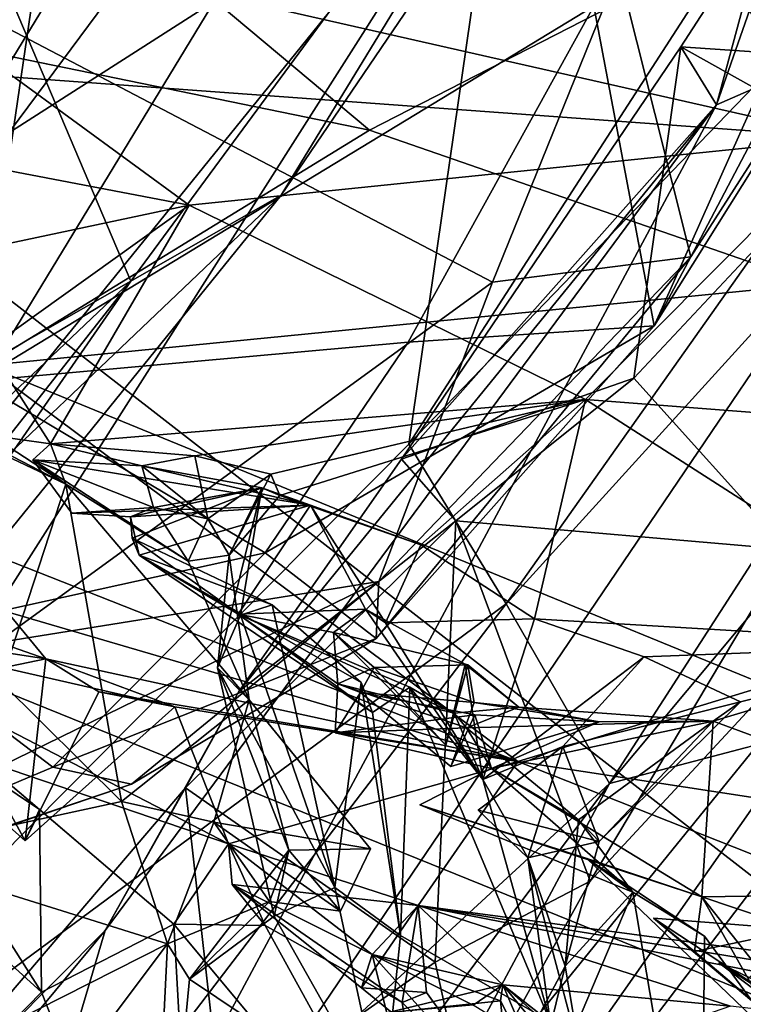
# Model space of a CAD drawing. Units: metres. Extents: x 28.51 to 31.74, y 0.15 to 3.42.
# Drawn here: x 31.17 to 31.29, y 0.94 to 1.1 of the extents above; entities that cross this region are included whole.
import ezdxf

# ---------------------------------------------------------------- set-up
doc = ezdxf.new("R2010")
doc.units = ezdxf.units.M

msp = doc.modelspace()

# ---------------------------------------------------------------- linework, layer by layer
at = {"layer": '1'}
for points in [[(31.3465, 0.91489, 3.47504), (30.63725, 1.2022, 3.44568), (30.74608, 1.38102, 3.45618)], [(31.3465, 0.91489, 3.47504), (30.74608, 1.38102, 3.45618), (31.56001, 1.31048, 3.46821)], [(31.12915, 1.09441, 8.69483), (31.03317, 1.19241, 8.63156), (31.21176, 1.31393, 8.66066)], [(31.12915, 1.09441, 8.69483), (31.21176, 1.31393, 8.66066), (31.23807, 1.21188, 8.71315)], [(31.13649, 1.23914, 4.5755), (31.10396, 1.04287, 4.57025), (31.16987, 1.28957, 4.57961)], [(31.16987, 1.28957, 4.57961), (31.10396, 1.04287, 4.57025), (31.2497, 1.13605, 4.54855)], [(31.11697, 1.21354, 9.11), (31.02511, 1.01927, 9.09376), (31.20439, 1.25198, 9.08788)], [(31.02511, 1.01927, 9.09376), (31.16661, 1.10619, 9.05568), (31.20439, 1.25198, 9.08788)], [(31.12722, 1.03003, 8.73484), (31.23807, 1.21188, 8.71315), (31.28396, 1.24088, 8.74168)], [(31.13831, 1.00148, 8.78046), (31.12722, 1.03003, 8.73484), (31.28396, 1.24088, 8.74168)], [(31.13831, 1.00148, 8.78046), (31.28396, 1.24088, 8.74168), (31.30148, 1.20285, 8.8291)], [(31.2497, 1.13605, 4.54855), (31.2344, 1.03001, 4.52563), (31.35416, 1.21535, 4.51319)], [(31.35416, 1.21535, 4.51319), (31.2344, 1.03001, 4.52563), (31.36852, 1.16905, 4.48023)], [(31.12722, 1.03003, 8.73484), (31.12915, 1.09441, 8.69483), (31.23807, 1.21188, 8.71315)], [(31.27003, 1.11047, 8.1478), (31.36089, 1.21127, 8.15017), (31.28225, 1.06181, 8.18185)], [(31.33602, 1.14581, 8.19948), (31.28225, 1.06181, 8.18185), (31.36089, 1.21127, 8.15017)], [(31.26577, 1.10432, 8.29242), (31.27604, 1.05007, 8.22121), (31.34682, 1.20878, 8.26497)], [(31.34682, 1.20878, 8.26497), (31.27604, 1.05007, 8.22121), (31.33602, 1.14581, 8.19948)], [(31.21272, 1.07223, 8.83654), (31.13831, 1.00148, 8.78046), (31.30148, 1.20285, 8.8291)], [(31.284, 1.189, 8.96615), (31.21272, 1.07223, 8.83654), (31.30148, 1.20285, 8.8291)], [(30.51407, 0.98988, 3.46141), (30.63725, 1.2022, 3.44568), (31.3465, 0.91489, 3.47504)], [(31.1872, 1.05764, 8.9841), (31.284, 1.189, 8.96615), (31.16661, 1.10619, 9.05568)], [(31.1872, 1.05764, 8.9841), (31.21272, 1.07223, 8.83654), (31.284, 1.189, 8.96615)], [(31.2344, 1.03001, 4.52563), (31.25091, 1.00292, 4.50158), (31.36852, 1.16905, 4.48023)], [(31.36852, 1.16905, 4.48023), (31.25091, 1.00292, 4.50158), (31.37933, 1.1442, 4.4554)], [(31.118, 1.10583, 5.14624), (31.1305, 1.16462, 5.12098), (31.22772, 1.08326, 5.2356)], [(31.22772, 1.08326, 5.2356), (31.1305, 1.16462, 5.12098), (31.32242, 1.13183, 5.28667)], [(31.26768, 1.13583, 6.71225), (31.30853, 1.08199, 6.58908), (31.34087, 1.1482, 6.60608)], [(31.27604, 1.05007, 8.22121), (31.28225, 1.06181, 8.18185), (31.33602, 1.14581, 8.19948)], [(31.25091, 1.00292, 4.50158), (31.26847, 0.97245, 4.46681), (31.37933, 1.1442, 4.4554)], [(31.37933, 1.1442, 4.4554), (31.26847, 0.97245, 4.46681), (31.38623, 1.11344, 4.41418)], [(31.27726, 0.89974, 4.1903), (31.34271, 1.03949, 4.14082), (31.4207, 1.14484, 4.16785)], [(31.27726, 0.89974, 4.1903), (31.4207, 1.14484, 4.16785), (31.36749, 1.02213, 4.22815)], [(31.2497, 1.13605, 4.54855), (31.10396, 1.04287, 4.57025), (31.08859, 0.88291, 4.54539)], [(31.2497, 1.13605, 4.54855), (31.08859, 0.88291, 4.54539), (31.2344, 1.03001, 4.52563)], [(31.26768, 1.13583, 6.71225), (31.13202, 1.12199, 6.81646), (31.30853, 1.08199, 6.58908)], [(31.22772, 1.08326, 5.2356), (31.32242, 1.13183, 5.28667), (31.30313, 1.05716, 5.31781)], [(31.30199, 1.13161, 4.07894), (31.28662, 1.08757, 4.07576), (31.33889, 1.11043, 4.06862)], [(31.29547, 1.12049, 4.08783), (31.28662, 1.08757, 4.07576), (31.30199, 1.13161, 4.07894)], [(31.13202, 1.12199, 6.81646), (31.16744, 1.09225, 6.72512), (31.30853, 1.08199, 6.58908)], [(31.28053, 1.09742, 4.08739), (31.29547, 1.12049, 4.08783), (31.31542, 1.09504, 4.09849)], [(31.29547, 1.12049, 4.08783), (31.28053, 1.09742, 4.08739), (31.28662, 1.08757, 4.07576)], [(31.07376, 1.11315, 8.43663), (31.16101, 1.04071, 8.35209), (31.17214, 1.11633, 8.37295)], [(31.17214, 1.11633, 8.37295), (31.16101, 1.04071, 8.35209), (31.26577, 1.10432, 8.29242)], [(31.26847, 0.97245, 4.46681), (31.31576, 0.98492, 4.39907), (31.38623, 1.11344, 4.41418)], [(31.28662, 1.08757, 4.07576), (31.14731, 0.82798, 4.0748), (31.33889, 1.11043, 4.06862)], [(31.33889, 1.11043, 4.06862), (31.14731, 0.82798, 4.0748), (31.35305, 0.96991, 4.03982)], [(31.24859, 1.05749, 8.14231), (31.14864, 1.10982, 8.07192), (31.27003, 1.11047, 8.1478)], [(31.16438, 0.99631, 8.13491), (31.14864, 1.10982, 8.07192), (31.24859, 1.05749, 8.14231)], [(31.24859, 1.05749, 8.14231), (31.27003, 1.11047, 8.1478), (31.28225, 1.06181, 8.18185)], [(31.16661, 1.10619, 9.05568), (31.08882, 1.00157, 9.05001), (31.1872, 1.05764, 8.9841)], [(31.16258, 1.04336, 5.23539), (31.118, 1.10583, 5.14624), (31.22772, 1.08326, 5.2356)], [(31.16101, 1.04071, 8.35209), (31.2343, 1.0473, 8.29056), (31.26577, 1.10432, 8.29242)], [(31.26577, 1.10432, 8.29242), (31.2343, 1.0473, 8.29056), (31.27604, 1.05007, 8.22121)], [(31.28053, 1.09742, 4.08739), (31.23318, 1.02744, 4.08634), (31.28662, 1.08757, 4.07576)], [(31.27257, 1.0412, 4.10877), (31.23318, 1.02744, 4.08634), (31.28053, 1.09742, 4.08739)], [(31.27257, 1.0412, 4.10877), (31.28053, 1.09742, 4.08739), (31.30991, 1.08102, 4.09524)], [(31.28053, 1.09742, 4.08739), (31.31542, 1.09504, 4.09849), (31.30991, 1.08102, 4.09524)], [(31.11036, 1.08711, 6.65936), (31.19713, 1.07055, 6.65787), (31.16744, 1.09225, 6.72512)], [(31.16744, 1.09225, 6.72512), (31.19713, 1.07055, 6.65787), (31.30853, 1.08199, 6.58908)], [(31.28662, 1.08757, 4.07576), (31.18286, 0.94751, 4.08141), (31.14731, 0.82798, 4.0748)], [(31.20555, 0.98807, 4.0888), (31.18286, 0.94751, 4.08141), (31.28662, 1.08757, 4.07576)], [(31.23318, 1.02744, 4.08634), (31.20555, 0.98807, 4.0888), (31.28662, 1.08757, 4.07576)], [(31.11036, 1.08711, 6.65936), (31.14351, 1.05916, 6.59153), (31.19713, 1.07055, 6.65787)], [(31.16258, 1.04336, 5.23539), (31.22772, 1.08326, 5.2356), (31.30313, 1.05716, 5.31781)], [(31.19713, 1.07055, 6.65787), (31.26437, 1.03756, 6.53823), (31.30853, 1.08199, 6.58908)], [(31.30853, 1.08199, 6.58908), (31.26437, 1.03756, 6.53823), (31.32677, 1.0328, 6.47129)], [(31.29874, 1.01214, 4.12829), (31.27257, 1.0412, 4.10877), (31.30991, 1.08102, 4.09524)], [(31.10674, 0.9414, 8.85227), (31.13831, 1.00148, 8.78046), (31.21272, 1.07223, 8.83654)], [(31.1872, 1.05764, 8.9841), (31.10674, 0.9414, 8.85227), (31.21272, 1.07223, 8.83654)], [(31.16318, 1.04632, 6.55915), (31.19713, 1.07055, 6.65787), (31.14351, 1.05916, 6.59153)], [(31.19713, 1.07055, 6.65787), (31.16318, 1.04632, 6.55915), (31.17359, 1.03004, 6.51063)], [(31.19713, 1.07055, 6.65787), (31.17359, 1.03004, 6.51063), (31.26437, 1.03756, 6.53823)], [(31.31576, 0.98492, 4.39907), (31.28736, 0.91044, 4.30418), (31.39176, 1.07133, 4.30539)], [(31.39176, 1.07133, 4.30539), (31.28736, 0.91044, 4.30418), (31.36749, 1.02213, 4.22815)], [(31.22888, 0.99704, 8.20865), (31.2293, 1.00673, 8.16852), (31.28225, 1.06181, 8.18185)], [(31.22888, 0.99704, 8.20865), (31.28225, 1.06181, 8.18185), (31.27604, 1.05007, 8.22121)], [(31.2293, 1.00673, 8.16852), (31.24859, 1.05749, 8.14231), (31.28225, 1.06181, 8.18185)], [(31.01768, 0.8968, 9.02474), (31.07077, 0.9096, 8.95289), (31.1872, 1.05764, 8.9841)], [(31.01768, 0.8968, 9.02474), (31.1872, 1.05764, 8.9841), (31.08882, 1.00157, 9.05001)], [(31.07077, 0.9096, 8.95289), (31.10674, 0.9414, 8.85227), (31.1872, 1.05764, 8.9841)], [(31.29515, 0.98906, 5.40739), (31.16258, 1.04336, 5.23539), (31.30313, 1.05716, 5.31781)], [(31.2293, 1.00673, 8.16852), (31.16438, 0.99631, 8.13491), (31.24859, 1.05749, 8.14231)], [(31.21001, 1.01156, 8.28038), (31.22888, 0.99704, 8.20865), (31.27604, 1.05007, 8.22121)], [(31.2343, 1.0473, 8.29056), (31.21001, 1.01156, 8.28038), (31.27604, 1.05007, 8.22121)], [(31.16101, 1.04071, 8.35209), (31.21001, 1.01156, 8.28038), (31.2343, 1.0473, 8.29056)], [(31.1762, 1.02323, 6.52986), (31.15675, 1.03243, 6.51687), (31.13124, 1.04649, 6.54596)], [(31.1762, 1.02323, 6.52986), (31.13124, 1.04649, 6.54596), (31.14824, 1.04143, 6.56892)], [(31.16318, 1.04632, 6.55915), (31.15675, 1.03243, 6.51687), (31.17359, 1.03004, 6.51063)], [(31.2529, 0.97619, 5.40321), (31.1088, 1.03299, 5.2697), (31.16258, 1.04336, 5.23539)], [(31.2529, 0.97619, 5.40321), (31.16258, 1.04336, 5.23539), (31.29515, 0.98906, 5.40739)], [(31.16101, 1.04071, 8.35209), (31.14497, 0.99727, 8.32248), (31.21001, 1.01156, 8.28038)], [(31.14824, 1.04143, 6.56892), (31.16524, 0.98965, 6.5889), (31.1762, 1.02323, 6.52986)], [(31.24236, 1.01703, 4.1029), (31.23318, 1.02744, 4.08634), (31.27257, 1.0412, 4.10877)], [(31.24236, 1.01703, 4.1029), (31.27257, 1.0412, 4.10877), (31.29874, 1.01214, 4.12829)], [(31.23505, 0.88632, 4.14886), (31.24414, 0.91812, 4.13338), (31.34271, 1.03949, 4.14082)], [(31.23505, 0.88632, 4.14886), (31.34271, 1.03949, 4.14082), (31.27726, 0.89974, 4.1903)], [(31.24414, 0.91812, 4.13338), (31.26516, 0.95587, 4.12579), (31.34271, 1.03949, 4.14082)], [(31.26516, 0.95587, 4.12579), (31.29874, 1.01214, 4.12829), (31.34271, 1.03949, 4.14082)], [(31.17359, 1.03004, 6.51063), (31.19811, 1.02805, 6.51613), (31.26437, 1.03756, 6.53823)], [(31.19811, 1.02805, 6.51613), (31.21099, 1.02491, 6.50173), (31.26437, 1.03756, 6.53823)], [(31.21099, 1.02491, 6.50173), (31.21251, 1.02132, 6.48489), (31.26437, 1.03756, 6.53823)], [(31.21251, 1.02132, 6.48489), (31.23644, 1.01292, 6.4659), (31.26437, 1.03756, 6.53823)], [(31.23644, 1.01292, 6.4659), (31.25572, 1.00039, 6.42064), (31.26437, 1.03756, 6.53823)], [(31.25572, 1.00039, 6.42064), (31.32918, 0.99606, 6.3754), (31.26437, 1.03756, 6.53823)], [(31.32677, 1.0328, 6.47129), (31.26437, 1.03756, 6.53823), (31.32918, 0.99606, 6.3754)], [(31.2529, 0.97619, 5.40321), (31.16624, 1.00155, 5.35892), (31.1088, 1.03299, 5.2697)], [(31.15675, 1.03243, 6.51687), (31.1762, 1.02323, 6.52986), (31.17359, 1.03004, 6.51063)], [(31.2344, 1.03001, 4.52563), (31.08859, 0.88291, 4.54539), (31.25091, 1.00292, 4.50158)], [(31.17359, 1.03004, 6.51063), (31.17061, 1.02735, 6.48709), (31.18908, 1.02632, 6.48866)], [(31.1762, 1.02323, 6.52986), (31.17061, 1.02735, 6.48709), (31.17359, 1.03004, 6.51063)], [(31.17359, 1.03004, 6.51063), (31.18908, 1.02632, 6.48866), (31.19811, 1.02805, 6.51613)], [(31.17061, 1.02735, 6.48709), (31.17721, 1.0183, 6.4624), (31.21772, 1.01968, 6.44595)], [(31.17061, 1.02735, 6.48709), (31.21772, 1.01968, 6.44595), (31.18908, 1.02632, 6.48866)], [(31.17061, 1.02735, 6.48709), (31.19106, 1.01928, 6.48228), (31.17721, 1.0183, 6.4624)], [(31.19693, 1.01014, 6.50637), (31.19106, 1.01928, 6.48228), (31.17061, 1.02735, 6.48709)], [(31.1762, 1.02323, 6.52986), (31.19693, 1.01014, 6.50637), (31.17061, 1.02735, 6.48709)], [(31.18908, 1.02632, 6.48866), (31.20029, 1.01733, 6.50327), (31.19811, 1.02805, 6.51613)], [(31.19811, 1.02805, 6.51613), (31.20029, 1.01733, 6.50327), (31.21099, 1.02491, 6.50173)], [(31.20555, 0.98807, 4.0888), (31.23318, 1.02744, 4.08634), (31.24236, 1.01703, 4.1029)], [(31.18908, 1.02632, 6.48866), (31.21772, 1.01968, 6.44595), (31.20947, 1.02259, 6.47138)], [(31.20947, 1.02259, 6.47138), (31.19106, 1.01928, 6.48228), (31.18908, 1.02632, 6.48866)], [(31.19106, 1.01928, 6.48228), (31.20029, 1.01733, 6.50327), (31.18908, 1.02632, 6.48866)], [(31.20029, 1.01733, 6.50327), (31.20392, 1.01118, 6.49441), (31.21099, 1.02491, 6.50173)], [(31.21251, 1.02132, 6.48489), (31.21099, 1.02491, 6.50173), (31.20392, 1.01118, 6.49441)], [(31.1762, 1.02323, 6.52986), (31.16524, 0.98965, 6.5889), (31.18565, 0.96941, 6.54677)], [(31.18565, 0.96941, 6.54677), (31.20732, 0.98664, 6.51037), (31.1762, 1.02323, 6.52986)], [(31.1762, 1.02323, 6.52986), (31.20732, 0.98664, 6.51037), (31.19693, 1.01014, 6.50637)], [(31.18747, 1.01406, 6.44981), (31.18717, 1.01771, 6.45254), (31.20947, 1.02259, 6.47138)], [(31.19106, 1.01928, 6.48228), (31.20947, 1.02259, 6.47138), (31.18717, 1.01771, 6.45254)], [(31.20581, 1.00102, 6.4606), (31.18747, 1.01406, 6.44981), (31.20947, 1.02259, 6.47138)], [(31.20191, 0.9921, 6.4724), (31.20947, 1.02259, 6.47138), (31.20392, 1.01118, 6.49441)], [(31.20947, 1.02259, 6.47138), (31.20191, 0.9921, 6.4724), (31.20581, 1.00102, 6.4606)], [(31.20392, 1.01118, 6.49441), (31.20947, 1.02259, 6.47138), (31.21251, 1.02132, 6.48489)], [(31.20947, 1.02259, 6.47138), (31.21772, 1.01968, 6.44595), (31.23644, 1.01292, 6.4659)], [(31.21251, 1.02132, 6.48489), (31.20947, 1.02259, 6.47138), (31.23644, 1.01292, 6.4659)], [(31.28736, 0.91044, 4.30418), (31.27726, 0.89974, 4.1903), (31.36749, 1.02213, 4.22815)], [(31.17721, 1.0183, 6.4624), (31.18717, 1.01771, 6.45254), (31.21772, 1.01968, 6.44595)], [(31.18717, 1.01771, 6.45254), (31.17721, 1.0183, 6.4624), (31.19106, 1.01928, 6.48228)], [(31.21772, 1.01968, 6.44595), (31.18717, 1.01771, 6.45254), (31.18865, 1.01116, 6.43796)], [(31.18865, 1.01116, 6.43796), (31.20543, 1.00118, 6.39418), (31.21772, 1.01968, 6.44595)], [(31.19693, 1.01014, 6.50637), (31.20029, 1.01733, 6.50327), (31.19106, 1.01928, 6.48228)], [(31.21772, 1.01968, 6.44595), (31.20543, 1.00118, 6.39418), (31.22707, 1.00202, 6.41355)], [(31.23644, 1.01292, 6.4659), (31.21772, 1.01968, 6.44595), (31.23046, 0.99973, 6.4523)], [(31.21772, 1.01968, 6.44595), (31.22707, 1.00202, 6.41355), (31.23046, 0.99973, 6.4523)], [(31.18865, 1.01116, 6.43796), (31.18717, 1.01771, 6.45254), (31.18747, 1.01406, 6.44981)], [(31.23885, 0.94214, 4.10439), (31.19648, 0.9717, 4.09072), (31.24236, 1.01703, 4.1029)], [(31.19648, 0.9717, 4.09072), (31.20555, 0.98807, 4.0888), (31.24236, 1.01703, 4.1029)], [(31.20392, 1.01118, 6.49441), (31.20029, 1.01733, 6.50327), (31.19693, 1.01014, 6.50637)], [(31.23885, 0.94214, 4.10439), (31.24236, 1.01703, 4.1029), (31.26516, 0.95587, 4.12579)], [(31.26516, 0.95587, 4.12579), (31.24236, 1.01703, 4.1029), (31.29874, 1.01214, 4.12829)], [(31.21118, 1.00278, 6.44616), (31.18747, 1.01406, 6.44981), (31.20581, 1.00102, 6.4606)], [(31.21118, 1.00278, 6.44616), (31.18865, 1.01116, 6.43796), (31.18747, 1.01406, 6.44981)], [(31.23046, 0.99973, 6.4523), (31.25572, 1.00039, 6.42064), (31.23644, 1.01292, 6.4659)], [(31.14497, 0.99727, 8.32248), (31.174, 0.97524, 8.25785), (31.21001, 1.01156, 8.28038)], [(31.174, 0.97524, 8.25785), (31.22888, 0.99704, 8.20865), (31.21001, 1.01156, 8.28038)], [(31.20543, 1.00118, 6.39418), (31.18865, 1.01116, 6.43796), (31.22822, 0.98449, 6.41755)], [(31.22822, 0.98449, 6.41755), (31.18865, 1.01116, 6.43796), (31.2263, 0.98959, 6.42541)], [(31.2263, 0.98959, 6.42541), (31.18865, 1.01116, 6.43796), (31.21118, 1.00278, 6.44616)], [(31.20392, 1.01118, 6.49441), (31.19693, 1.01014, 6.50637), (31.20732, 0.98664, 6.51037)], [(31.20732, 0.98664, 6.51037), (31.20191, 0.9921, 6.4724), (31.20392, 1.01118, 6.49441)], [(31.1307, 1.00007, 5.39821), (31.13202, 1.00785, 5.37698), (31.17282, 0.99361, 5.3786)], [(31.15341, 0.98959, 5.35979), (31.17282, 0.99361, 5.3786), (31.13202, 1.00785, 5.37698)], [(31.09567, 0.94143, 8.17998), (31.16438, 0.99631, 8.13491), (31.2293, 1.00673, 8.16852)], [(31.09567, 0.94143, 8.17998), (31.2293, 1.00673, 8.16852), (31.18734, 0.97234, 8.198)], [(31.18734, 0.97234, 8.198), (31.2293, 1.00673, 8.16852), (31.22888, 0.99704, 8.20865)], [(31.08859, 0.88291, 4.54539), (31.13041, 0.8453, 4.5031), (31.25091, 1.00292, 4.50158)], [(31.25091, 1.00292, 4.50158), (31.13041, 0.8453, 4.5031), (31.26847, 0.97245, 4.46681)], [(31.20543, 1.00118, 6.39418), (31.22164, 0.99809, 6.36978), (31.22707, 1.00202, 6.41355)], [(31.21118, 1.00278, 6.44616), (31.20581, 1.00102, 6.4606), (31.22186, 0.95482, 6.45419)], [(31.21118, 1.00278, 6.44616), (31.22186, 0.95482, 6.45419), (31.2263, 0.98959, 6.42541)], [(31.22707, 1.00202, 6.41355), (31.22164, 0.99809, 6.36978), (31.24398, 0.99267, 6.37097)], [(31.23046, 0.99973, 6.4523), (31.22707, 1.00202, 6.41355), (31.24695, 0.97316, 6.39783)], [(31.24695, 0.97316, 6.39783), (31.22707, 1.00202, 6.41355), (31.24398, 0.99267, 6.37097)], [(31.17282, 0.99361, 5.3786), (31.15341, 0.98959, 5.35979), (31.16624, 1.00155, 5.35892)], [(31.17282, 0.99361, 5.3786), (31.16624, 1.00155, 5.35892), (31.2529, 0.97619, 5.40321)], [(31.22186, 0.95482, 6.45419), (31.20581, 1.00102, 6.4606), (31.20191, 0.9921, 6.4724)], [(31.22164, 0.99809, 6.36978), (31.20543, 1.00118, 6.39418), (31.22234, 0.98936, 6.35077)], [(31.20543, 1.00118, 6.39418), (31.23458, 0.9888, 6.40312), (31.2421, 0.98436, 6.37523)], [(31.23458, 0.9888, 6.40312), (31.20543, 1.00118, 6.39418), (31.22822, 0.98449, 6.41755)], [(31.22234, 0.98936, 6.35077), (31.20543, 1.00118, 6.39418), (31.2421, 0.98436, 6.37523)], [(31.25572, 1.00039, 6.42064), (31.23046, 0.99973, 6.4523), (31.24695, 0.97316, 6.39783)], [(31.24695, 0.97316, 6.39783), (31.27435, 0.99393, 6.39304), (31.25572, 1.00039, 6.42064)], [(31.25572, 1.00039, 6.42064), (31.27435, 0.99393, 6.39304), (31.32918, 0.99606, 6.3754)], [(31.19471, 0.98544, 5.41384), (31.1307, 1.00007, 5.39821), (31.17282, 0.99361, 5.3786)], [(31.1307, 1.00007, 5.39821), (31.19471, 0.98544, 5.41384), (31.20382, 0.96223, 5.51198)], [(31.16171, 0.97651, 5.44883), (31.1307, 1.00007, 5.39821), (31.20382, 0.96223, 5.51198)], [(31.14497, 0.99727, 8.32248), (31.0816, 0.93636, 8.25024), (31.174, 0.97524, 8.25785)], [(31.174, 0.97524, 8.25785), (31.18734, 0.97234, 8.198), (31.22888, 0.99704, 8.20865)], [(31.22164, 0.99809, 6.36978), (31.22234, 0.98936, 6.35077), (31.22853, 0.99214, 6.35508)], [(31.22164, 0.99809, 6.36978), (31.22853, 0.99214, 6.35508), (31.24068, 0.97897, 6.36067)], [(31.24398, 0.99267, 6.37097), (31.22164, 0.99809, 6.36978), (31.24068, 0.97897, 6.36067)], [(31.27435, 0.99393, 6.39304), (31.29065, 0.98632, 6.36023), (31.32918, 0.99606, 6.3754)], [(31.29065, 0.98632, 6.36023), (31.28603, 0.98301, 6.345), (31.32918, 0.99606, 6.3754)], [(31.28603, 0.98301, 6.345), (31.36378, 0.95437, 6.19619), (31.32918, 0.99606, 6.3754)], [(31.16929, 0.96272, 5.39412), (31.19471, 0.98544, 5.41384), (31.17282, 0.99361, 5.3786)], [(31.17282, 0.99361, 5.3786), (31.1818, 0.98801, 5.3936), (31.16929, 0.96272, 5.39412)], [(31.1818, 0.98801, 5.3936), (31.17282, 0.99361, 5.3786), (31.2529, 0.97619, 5.40321)], [(31.24695, 0.97316, 6.39783), (31.26054, 0.97876, 6.36589), (31.27435, 0.99393, 6.39304)], [(31.27435, 0.99393, 6.39304), (31.26054, 0.97876, 6.36589), (31.29065, 0.98632, 6.36023)], [(31.22186, 0.95482, 6.45419), (31.20191, 0.9921, 6.4724), (31.21157, 0.94998, 6.47664)], [(31.21401, 0.96117, 6.49594), (31.21157, 0.94998, 6.47664), (31.20191, 0.9921, 6.4724)], [(31.20732, 0.98664, 6.51037), (31.21401, 0.96117, 6.49594), (31.20191, 0.9921, 6.4724)], [(31.22234, 0.98936, 6.35077), (31.22619, 0.98788, 6.34212), (31.22853, 0.99214, 6.35508)], [(31.22853, 0.99214, 6.35508), (31.22619, 0.98788, 6.34212), (31.24546, 0.98622, 6.35074)], [(31.24439, 0.99259, 6.36297), (31.22853, 0.99214, 6.35508), (31.24546, 0.98622, 6.35074)], [(31.22853, 0.99214, 6.35508), (31.24439, 0.99259, 6.36297), (31.24068, 0.97897, 6.36067)], [(31.24068, 0.97897, 6.36067), (31.24439, 0.99259, 6.36297), (31.24398, 0.99267, 6.37097)], [(31.24398, 0.99267, 6.37097), (31.25308, 0.98539, 6.35511), (31.2421, 0.98436, 6.37523)], [(31.24695, 0.97316, 6.39783), (31.24398, 0.99267, 6.37097), (31.2421, 0.98436, 6.37523)], [(31.24398, 0.99267, 6.37097), (31.24439, 0.99259, 6.36297), (31.25308, 0.98539, 6.35511)], [(31.24439, 0.99259, 6.36297), (31.24546, 0.98622, 6.35074), (31.25308, 0.98539, 6.35511)], [(31.17207, 0.93708, 5.38665), (31.11601, 0.98807, 5.30041), (31.13807, 0.99058, 5.35482)], [(31.13807, 0.99058, 5.35482), (31.16929, 0.96272, 5.39412), (31.17171, 0.96803, 5.41768)], [(31.13807, 0.99058, 5.35482), (31.16171, 0.97651, 5.44883), (31.16929, 0.96272, 5.39412)], [(31.17207, 0.93708, 5.38665), (31.13807, 0.99058, 5.35482), (31.17171, 0.96803, 5.41768)], [(30.92918, 0.48524, 3.47998), (30.51407, 0.98988, 3.46141), (31.20098, 0.72393, 3.47526)], [(31.20098, 0.72393, 3.47526), (30.51407, 0.98988, 3.46141), (31.3465, 0.91489, 3.47504)], [(31.16524, 0.98965, 6.5889), (31.14461, 0.96055, 6.61382), (31.18565, 0.96941, 6.54677)], [(31.22186, 0.95482, 6.45419), (31.23297, 0.9467, 6.42695), (31.2263, 0.98959, 6.42541)], [(31.22234, 0.98936, 6.35077), (31.22191, 0.98105, 6.33285), (31.22619, 0.98788, 6.34212)], [(31.24419, 0.98191, 6.34411), (31.22191, 0.98105, 6.33285), (31.22234, 0.98936, 6.35077)], [(31.2421, 0.98436, 6.37523), (31.24419, 0.98191, 6.34411), (31.22234, 0.98936, 6.35077)], [(31.22822, 0.98449, 6.41755), (31.2263, 0.98959, 6.42541), (31.23297, 0.9467, 6.42695)], [(31.23297, 0.9467, 6.42695), (31.23458, 0.9888, 6.40312), (31.22822, 0.98449, 6.41755)], [(31.23458, 0.9888, 6.40312), (31.23297, 0.9467, 6.42695), (31.2584, 0.93207, 6.39362)], [(31.23458, 0.9888, 6.40312), (31.2584, 0.93207, 6.39362), (31.24695, 0.97316, 6.39783)], [(31.23458, 0.9888, 6.40312), (31.24695, 0.97316, 6.39783), (31.2421, 0.98436, 6.37523)], [(31.2529, 0.97619, 5.40321), (31.29515, 0.98906, 5.40739), (31.34304, 0.96238, 5.52788)], [(31.13215, 0.89624, 5.31847), (31.11601, 0.98807, 5.30041), (31.17207, 0.93708, 5.38665)], [(31.16929, 0.96272, 5.39412), (31.1818, 0.98801, 5.3936), (31.19471, 0.98544, 5.41384)], [(31.19471, 0.98544, 5.41384), (31.1818, 0.98801, 5.3936), (31.2529, 0.97619, 5.40321)], [(31.19648, 0.9717, 4.09072), (31.18286, 0.94751, 4.08141), (31.20555, 0.98807, 4.0888)], [(31.22619, 0.98788, 6.34212), (31.22191, 0.98105, 6.33285), (31.24558, 0.98413, 6.32119)], [(31.22619, 0.98788, 6.34212), (31.24558, 0.98413, 6.32119), (31.24155, 0.97532, 6.34423)], [(31.22619, 0.98788, 6.34212), (31.24155, 0.97532, 6.34423), (31.24546, 0.98622, 6.35074)], [(31.20732, 0.98664, 6.51037), (31.18565, 0.96941, 6.54677), (31.2013, 0.96592, 6.52857)], [(31.20382, 0.96223, 5.51198), (31.19471, 0.98544, 5.41384), (31.2529, 0.97619, 5.40321)], [(31.20732, 0.98664, 6.51037), (31.2013, 0.96592, 6.52857), (31.22791, 0.96139, 6.51693)], [(31.22791, 0.96139, 6.51693), (31.21401, 0.96117, 6.49594), (31.20732, 0.98664, 6.51037)], [(31.24155, 0.97532, 6.34423), (31.26667, 0.98294, 6.32937), (31.24546, 0.98622, 6.35074)], [(31.25308, 0.98539, 6.35511), (31.24419, 0.98191, 6.34411), (31.2421, 0.98436, 6.37523)], [(31.24419, 0.98191, 6.34411), (31.25308, 0.98539, 6.35511), (31.28603, 0.98301, 6.345)], [(31.26667, 0.98294, 6.32937), (31.25308, 0.98539, 6.35511), (31.24546, 0.98622, 6.35074)], [(31.28603, 0.98301, 6.345), (31.25308, 0.98539, 6.35511), (31.26667, 0.98294, 6.32937)], [(31.26054, 0.97876, 6.36589), (31.2667, 0.96265, 6.34259), (31.29065, 0.98632, 6.36023)], [(31.2667, 0.96265, 6.34259), (31.28603, 0.98301, 6.345), (31.29065, 0.98632, 6.36023)], [(31.17838, 0.80439, 4.40189), (31.28736, 0.91044, 4.30418), (31.31576, 0.98492, 4.39907)], [(31.26847, 0.97245, 4.46681), (31.17838, 0.80439, 4.40189), (31.31576, 0.98492, 4.39907)], [(31.22191, 0.98105, 6.33285), (31.24844, 0.97499, 6.28776), (31.24558, 0.98413, 6.32119)], [(31.24155, 0.97532, 6.34423), (31.24558, 0.98413, 6.32119), (31.26667, 0.98294, 6.32937)], [(31.26667, 0.98294, 6.32937), (31.24558, 0.98413, 6.32119), (31.24844, 0.97499, 6.28776)], [(31.24844, 0.97499, 6.28776), (31.22191, 0.98105, 6.33285), (31.24419, 0.98191, 6.34411)], [(31.28603, 0.98301, 6.345), (31.26317, 0.96628, 6.31678), (31.24419, 0.98191, 6.34411)], [(31.24419, 0.98191, 6.34411), (31.26317, 0.96628, 6.31678), (31.24844, 0.97499, 6.28776)], [(31.26667, 0.98294, 6.32937), (31.24844, 0.97499, 6.28776), (31.28603, 0.98301, 6.345)], [(31.24844, 0.97499, 6.28776), (31.28412, 0.95325, 6.19711), (31.28603, 0.98301, 6.345)], [(31.2667, 0.96265, 6.34259), (31.26317, 0.96628, 6.31678), (31.28603, 0.98301, 6.345)], [(31.28603, 0.98301, 6.345), (31.28412, 0.95325, 6.19711), (31.36378, 0.95437, 6.19619)], [(31.26054, 0.97876, 6.36589), (31.25457, 0.95988, 6.3805), (31.24617, 0.96793, 6.36215)], [(31.26054, 0.97876, 6.36589), (31.24617, 0.96793, 6.36215), (31.2667, 0.96265, 6.34259)], [(31.24695, 0.97316, 6.39783), (31.25457, 0.95988, 6.3805), (31.26054, 0.97876, 6.36589)], [(31.174, 0.97524, 8.25785), (31.0816, 0.93636, 8.25024), (31.18734, 0.97234, 8.198)], [(31.16929, 0.96272, 5.39412), (31.16171, 0.97651, 5.44883), (31.17171, 0.96803, 5.41768)], [(31.20382, 0.96223, 5.51198), (31.19453, 0.9486, 5.45237), (31.16171, 0.97651, 5.44883)], [(31.19453, 0.9486, 5.45237), (31.17171, 0.96803, 5.41768), (31.16171, 0.97651, 5.44883)], [(31.20382, 0.96223, 5.51198), (31.2529, 0.97619, 5.40321), (31.23598, 0.95178, 5.56444)], [(31.35305, 0.96991, 4.03982), (31.20962, 0.74999, 4.03301), (31.43351, 0.97575, 3.99124)], [(31.43351, 0.97575, 3.99124), (31.20962, 0.74999, 4.03301), (31.37314, 0.85296, 3.97224)], [(31.23598, 0.95178, 5.56444), (31.2529, 0.97619, 5.40321), (31.35486, 0.9358, 5.62433)], [(31.35486, 0.9358, 5.62433), (31.2529, 0.97619, 5.40321), (31.34304, 0.96238, 5.52788)], [(31.24844, 0.97499, 6.28776), (31.23628, 0.96884, 6.28042), (31.28412, 0.95325, 6.19711)], [(31.24844, 0.97499, 6.28776), (31.27239, 0.95403, 6.2846), (31.23628, 0.96884, 6.28042)], [(31.24844, 0.97499, 6.28776), (31.26317, 0.96628, 6.31678), (31.27239, 0.95403, 6.2846)], [(31.0816, 0.93636, 8.25024), (31.09567, 0.94143, 8.17998), (31.18734, 0.97234, 8.198)], [(31.13041, 0.8453, 4.5031), (31.13462, 0.79344, 4.45372), (31.26847, 0.97245, 4.46681)], [(31.13462, 0.79344, 4.45372), (31.17838, 0.80439, 4.40189), (31.26847, 0.97245, 4.46681)], [(31.24695, 0.97316, 6.39783), (31.2584, 0.93207, 6.39362), (31.25457, 0.95988, 6.3805)], [(31.13311, 0.89749, 4.09432), (31.18286, 0.94751, 4.08141), (31.19648, 0.9717, 4.09072)], [(31.13311, 0.89749, 4.09432), (31.19648, 0.9717, 4.09072), (31.20265, 0.91677, 4.11805)], [(31.20265, 0.91677, 4.11805), (31.19648, 0.9717, 4.09072), (31.23885, 0.94214, 4.10439)], [(31.14461, 0.96055, 6.61382), (31.19342, 0.94526, 6.52321), (31.18565, 0.96941, 6.54677)], [(31.14731, 0.82798, 4.0748), (31.20962, 0.74999, 4.03301), (31.35305, 0.96991, 4.03982)], [(31.18565, 0.96941, 6.54677), (31.19342, 0.94526, 6.52321), (31.2013, 0.96592, 6.52857)], [(31.28412, 0.95325, 6.19711), (31.23628, 0.96884, 6.28042), (31.2646, 0.95975, 6.2545)], [(31.23628, 0.96884, 6.28042), (31.27239, 0.95403, 6.2846), (31.2646, 0.95975, 6.2545)], [(31.17207, 0.93708, 5.38665), (31.17171, 0.96803, 5.41768), (31.19453, 0.9486, 5.45237)], [(31.24617, 0.96793, 6.36215), (31.25457, 0.95988, 6.3805), (31.2667, 0.96265, 6.34259)], [(31.2013, 0.96592, 6.52857), (31.19342, 0.94526, 6.52321), (31.21076, 0.95246, 6.52364)], [(31.2013, 0.96592, 6.52857), (31.21076, 0.95246, 6.52364), (31.22283, 0.95078, 6.52599)], [(31.2013, 0.96592, 6.52857), (31.22283, 0.95078, 6.52599), (31.22791, 0.96139, 6.51693)], [(31.26094, 0.94146, 6.34976), (31.26317, 0.96628, 6.31678), (31.2667, 0.96265, 6.34259)], [(31.26317, 0.96628, 6.31678), (31.26094, 0.94146, 6.34976), (31.27239, 0.95403, 6.2846)], [(31.20382, 0.96223, 5.51198), (31.21002, 0.94837, 5.48008), (31.19453, 0.9486, 5.45237)], [(31.23598, 0.95178, 5.56444), (31.22819, 0.94348, 5.60041), (31.20382, 0.96223, 5.51198)], [(31.22819, 0.94348, 5.60041), (31.20441, 0.95532, 5.55174), (31.20382, 0.96223, 5.51198)], [(31.21002, 0.94837, 5.48008), (31.20382, 0.96223, 5.51198), (31.20441, 0.95532, 5.55174)], [(31.25457, 0.95988, 6.3805), (31.26094, 0.94146, 6.34976), (31.2667, 0.96265, 6.34259)], [(31.14461, 0.96055, 6.61382), (31.10938, 0.90273, 6.59433), (31.19342, 0.94526, 6.52321)], [(31.21076, 0.95246, 6.52364), (31.19717, 0.93927, 6.50308), (31.21401, 0.96117, 6.49594)], [(31.19717, 0.93927, 6.50308), (31.21157, 0.94998, 6.47664), (31.21401, 0.96117, 6.49594)], [(31.21076, 0.95246, 6.52364), (31.21401, 0.96117, 6.49594), (31.22283, 0.95078, 6.52599)], [(31.22283, 0.95078, 6.52599), (31.21401, 0.96117, 6.49594), (31.22791, 0.96139, 6.51693)], [(31.25457, 0.95988, 6.3805), (31.2584, 0.93207, 6.39362), (31.26345, 0.92644, 6.38476)], [(31.26094, 0.94146, 6.34976), (31.25457, 0.95988, 6.3805), (31.26345, 0.92644, 6.38476)], [(31.27239, 0.95403, 6.2846), (31.28455, 0.94656, 6.23148), (31.2646, 0.95975, 6.2545)], [(31.2646, 0.95975, 6.2545), (31.29918, 0.92669, 6.2158), (31.28412, 0.95325, 6.19711)], [(31.2646, 0.95975, 6.2545), (31.28455, 0.94656, 6.23148), (31.29918, 0.92669, 6.2158)], [(31.22819, 0.94348, 5.60041), (31.22637, 0.9378, 5.57568), (31.20441, 0.95532, 5.55174)], [(31.22637, 0.9378, 5.57568), (31.23598, 0.95178, 5.56444), (31.20441, 0.95532, 5.55174)], [(31.23598, 0.95178, 5.56444), (31.23324, 0.93531, 5.51811), (31.20441, 0.95532, 5.55174)], [(31.23324, 0.93531, 5.51811), (31.21002, 0.94837, 5.48008), (31.20441, 0.95532, 5.55174)], [(31.24414, 0.91812, 4.13338), (31.23885, 0.94214, 4.10439), (31.26516, 0.95587, 4.12579)], [(31.22998, 0.91726, 6.4151), (31.22186, 0.95482, 6.45419), (31.21157, 0.94998, 6.47664)], [(31.22186, 0.95482, 6.45419), (31.22998, 0.91726, 6.4151), (31.23297, 0.9467, 6.42695)], [(31.28399, 0.88565, 6.23439), (31.27239, 0.95403, 6.2846), (31.25249, 0.90716, 6.33949)], [(31.26094, 0.94146, 6.34976), (31.25249, 0.90716, 6.33949), (31.27239, 0.95403, 6.2846)], [(31.27239, 0.95403, 6.2846), (31.28399, 0.88565, 6.23439), (31.28455, 0.94656, 6.23148)], [(31.28412, 0.95325, 6.19711), (31.30058, 0.94767, 6.13705), (31.36378, 0.95437, 6.19619)], [(31.19342, 0.94526, 6.52321), (31.19717, 0.93927, 6.50308), (31.21076, 0.95246, 6.52364)], [(31.28288, 0.94399, 6.16737), (31.28412, 0.95325, 6.19711), (31.30897, 0.92184, 6.12518)], [(31.28412, 0.95325, 6.19711), (31.28288, 0.94399, 6.16737), (31.30058, 0.94767, 6.13705)], [(31.30897, 0.92184, 6.12518), (31.28412, 0.95325, 6.19711), (31.29918, 0.92669, 6.2158)], [(31.23742, 0.93704, 5.57412), (31.23598, 0.95178, 5.56444), (31.22637, 0.9378, 5.57568)], [(31.22819, 0.94348, 5.60041), (31.23598, 0.95178, 5.56444), (31.25036, 0.93832, 5.61971)], [(31.23742, 0.93704, 5.57412), (31.23324, 0.93531, 5.51811), (31.23598, 0.95178, 5.56444)], [(31.28895, 0.93471, 5.74097), (31.25036, 0.93832, 5.61971), (31.23598, 0.95178, 5.56444)], [(31.28895, 0.93471, 5.74097), (31.23598, 0.95178, 5.56444), (31.37129, 0.92525, 5.80651)], [(31.37129, 0.92525, 5.80651), (31.23598, 0.95178, 5.56444), (31.37693, 0.92887, 5.77363)], [(31.37693, 0.92887, 5.77363), (31.23598, 0.95178, 5.56444), (31.35486, 0.9358, 5.62433)], [(31.19453, 0.9486, 5.45237), (31.19897, 0.86906, 5.42447), (31.17207, 0.93708, 5.38665)], [(31.19453, 0.9486, 5.45237), (31.23986, 0.89417, 5.50218), (31.19897, 0.86906, 5.42447)], [(31.19453, 0.9486, 5.45237), (31.21002, 0.94837, 5.48008), (31.23986, 0.89417, 5.50218)], [(31.21157, 0.94998, 6.47664), (31.19717, 0.93927, 6.50308), (31.22998, 0.91726, 6.4151)], [(31.2918, 0.93917, 6.12749), (31.27592, 0.94961, 6.14123), (31.30897, 0.92184, 6.12518)], [(31.28288, 0.94399, 6.16737), (31.27592, 0.94961, 6.14123), (31.30058, 0.94767, 6.13705)], [(31.27592, 0.94961, 6.14123), (31.2918, 0.93917, 6.12749), (31.30058, 0.94767, 6.13705)], [(31.27592, 0.94961, 6.14123), (31.28288, 0.94399, 6.16737), (31.30897, 0.92184, 6.12518)], [(31.12159, 0.87366, 4.08259), (31.14731, 0.82798, 4.0748), (31.18286, 0.94751, 4.08141)], [(31.13311, 0.89749, 4.09432), (31.12159, 0.87366, 4.08259), (31.18286, 0.94751, 4.08141)], [(31.23986, 0.89417, 5.50218), (31.21002, 0.94837, 5.48008), (31.23324, 0.93531, 5.51811)], [(31.10938, 0.90273, 6.59433), (31.13672, 0.8698, 6.49667), (31.19342, 0.94526, 6.52321)], [(31.19342, 0.94526, 6.52321), (31.13672, 0.8698, 6.49667), (31.18891, 0.85337, 6.40676)], [(31.19342, 0.94526, 6.52321), (31.18891, 0.85337, 6.40676), (31.19717, 0.93927, 6.50308)], [(31.23297, 0.9467, 6.42695), (31.22998, 0.91726, 6.4151), (31.2584, 0.93207, 6.39362)], [(31.28455, 0.94656, 6.23148), (31.28399, 0.88565, 6.23439), (31.29918, 0.92669, 6.2158)], [(31.20265, 0.91677, 4.11805), (31.23885, 0.94214, 4.10439), (31.24414, 0.91812, 4.13338)], [(31.22637, 0.9378, 5.57568), (31.22819, 0.94348, 5.60041), (31.25187, 0.91702, 5.57046)], [(31.25187, 0.91702, 5.57046), (31.22819, 0.94348, 5.60041), (31.24995, 0.93562, 5.61502)], [(31.23064, 0.93354, 5.64343), (31.22819, 0.94348, 5.60041), (31.24532, 0.93489, 5.67778)], [(31.24532, 0.93489, 5.67778), (31.22819, 0.94348, 5.60041), (31.25036, 0.93832, 5.61971)], [(31.23064, 0.93354, 5.64343), (31.24995, 0.93562, 5.61502), (31.22819, 0.94348, 5.60041)], [(31.2918, 0.93917, 6.12749), (31.28697, 0.94202, 6.08524), (31.29781, 0.93513, 6.09267)], [(31.29781, 0.93513, 6.09267), (31.28697, 0.94202, 6.08524), (31.30707, 0.92697, 6.0876)], [(31.28697, 0.94202, 6.08524), (31.2918, 0.93917, 6.12749), (31.29797, 0.93671, 6.11884)], [(31.28697, 0.94202, 6.08524), (31.29797, 0.93671, 6.11884), (31.30707, 0.92697, 6.0876)], [(31.24732, 0.91595, 6.38194), (31.25249, 0.90716, 6.33949), (31.26094, 0.94146, 6.34976)], [(31.24732, 0.91595, 6.38194), (31.26094, 0.94146, 6.34976), (31.26345, 0.92644, 6.38476)], [(31.18891, 0.85337, 6.40676), (31.22998, 0.91726, 6.4151), (31.19717, 0.93927, 6.50308)], [(31.19897, 0.86906, 5.42447), (31.13215, 0.89624, 5.31847), (31.17207, 0.93708, 5.38665)], [(31.23742, 0.93704, 5.57412), (31.22637, 0.9378, 5.57568), (31.25187, 0.91702, 5.57046)], [(31.25036, 0.93832, 5.61971), (31.23064, 0.93354, 5.64343), (31.26387, 0.9263, 5.67562)], [(31.24995, 0.93562, 5.61502), (31.23064, 0.93354, 5.64343), (31.25036, 0.93832, 5.61971)], [(31.25187, 0.91702, 5.57046), (31.23324, 0.93531, 5.51811), (31.23742, 0.93704, 5.57412)], [(31.24532, 0.93489, 5.67778), (31.25036, 0.93832, 5.61971), (31.26123, 0.92509, 5.70774)], [(31.24995, 0.93562, 5.61502), (31.25036, 0.93832, 5.61971), (31.25978, 0.91623, 5.62319)], [(31.26123, 0.92509, 5.70774), (31.25036, 0.93832, 5.61971), (31.28895, 0.93471, 5.74097)], [(31.25978, 0.91623, 5.62319), (31.25036, 0.93832, 5.61971), (31.27933, 0.91551, 5.6704)], [(31.27933, 0.91551, 5.6704), (31.25036, 0.93832, 5.61971), (31.26387, 0.9263, 5.67562)], [(31.25187, 0.91702, 5.57046), (31.23986, 0.89417, 5.50218), (31.23324, 0.93531, 5.51811)], [(31.25187, 0.91702, 5.57046), (31.24995, 0.93562, 5.61502), (31.25978, 0.91623, 5.62319)]]:
    msp.add_3dface(points, dxfattribs=at)

doc.saveas('drawing.dxf')
